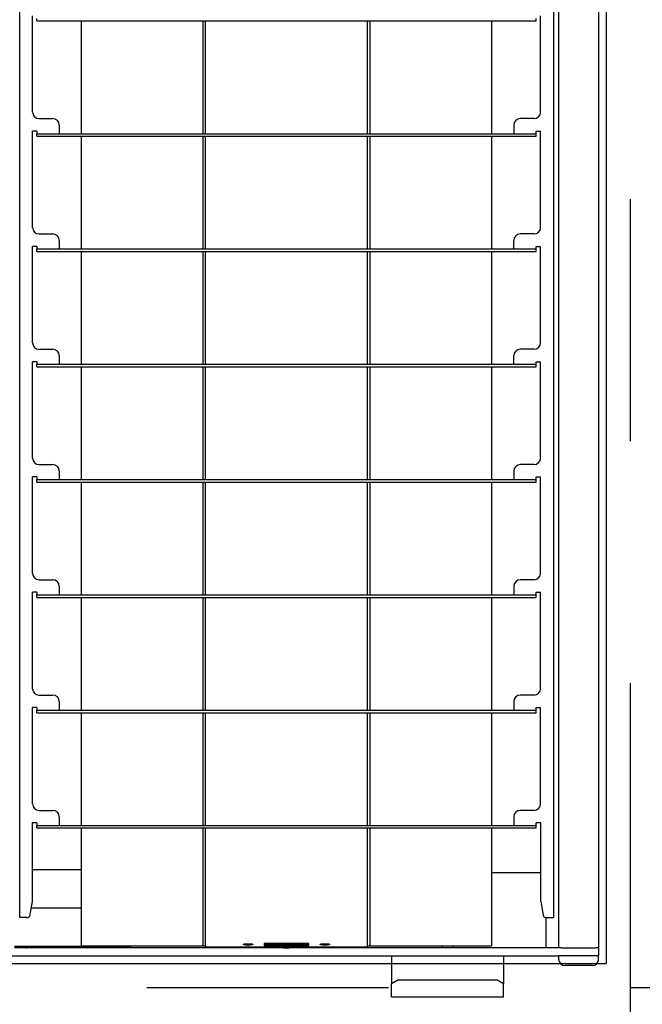
# Model space of a CAD drawing. Extents: x -57 to 354, y -38 to 248.
# Drawn here: x 12 to 16, y 22 to 27 of the extents above; entities that cross this region are included whole.
import ezdxf

# ---------------------------------------------------------------- set-up
doc = ezdxf.new("R2010")
doc.units = 0
doc.header["$MEASUREMENT"] = 0
doc.linetypes.add('CENTER1', pattern=[10, 6.25, -1.25, 1.25, -1.25])
for name, color, linetype in [('_9-0_中心線', 7, 'CONTINUOUS'), ('_9-2_野縁受け', 7, 'CONTINUOUS'), ('_9-3_野縁', 7, 'CONTINUOUS'), ('_9-A_クリップ', 7, 'CONTINUOUS')]:
    doc.layers.add(name, color=color, linetype=linetype)

msp = doc.modelspace()

# ---------------------------------------------------------------- linework, layer by layer
at = {"layer": '_9-0_中心線', "color": 4, "linetype": 'CENTER1'}
for p, q in [((15.5471, 113.9056), (15.5471, 12.3316)), ((-14.4529, 22.3316), (120.1117, 22.3316))]:
    msp.add_line(p, q, dxfattribs=at)
at = {"layer": '_9-2_野縁受け', "color": 3, "linetype": 'Continuous'}
msp.add_line((15.4221, 32.2066), (15.4221, 22.4566), dxfattribs=at)
at = {"layer": '_9-3_野縁', "color": 2, "linetype": 'Continuous'}
msp.add_line((-4.3279, 22.4566), (15.4221, 22.4566), dxfattribs=at)
at = {"layer": '_9-A_クリップ', "color": 7, "linetype": 'Continuous'}
for p, q in [((15.1769, 32.1269), (15.1769, 22.5363)), ((15.3838, 32.1269), (15.3838, 22.5363)), ((12.3902, 22.6927), (12.3902, 32.1112)), ((15.1496, 32.1112), (15.1496, 22.6927)), ((12.4565, 26.8557), (12.4565, 27.354)), ((12.4788, 27.3275), (12.4788, 27.3407)), ((15.061, 27.3275), (15.061, 27.3407)), ((15.0833, 26.8557), (15.0833, 27.354)), ((12.4788, 27.3275), (15.061, 27.3275)), ((12.7105, 26.7448), (12.7105, 27.3275)), ((13.3379, 27.3275), (13.3379, 26.7448)), ((13.3511, 26.7448), (13.3511, 27.3275)), ((14.1887, 26.7448), (14.1887, 27.3275)), ((14.2019, 26.7448), (14.2019, 27.3275)), ((14.8293, 27.3275), (14.8293, 26.7448)), ((12.4896, 26.8226), (12.5616, 26.8226)), ((15.0502, 26.8226), (14.9782, 26.8226)), ((12.5947, 26.7895), (12.5947, 26.7448)), ((14.9451, 26.7895), (14.9451, 26.7448)), ((12.4788, 26.7581), (12.4565, 26.7581)), ((12.4565, 26.2598), (12.4565, 26.7581)), ((12.4788, 26.7581), (12.4788, 26.7448)), ((12.4788, 26.7448), (12.5947, 26.7448)), ((12.4788, 26.7316), (12.4788, 26.7448)), ((12.4788, 26.7316), (15.061, 26.7316)), ((12.5947, 26.7448), (14.9451, 26.7448)), ((12.7105, 26.1489), (12.7105, 26.7316)), ((13.3379, 26.7316), (13.3379, 26.1489)), ((13.3511, 26.1489), (13.3511, 26.7316)), ((14.1887, 26.1489), (14.1887, 26.7316)), ((14.2019, 26.1489), (14.2019, 26.7316)), ((14.8293, 26.7316), (14.8293, 26.1489)), ((14.9451, 26.7448), (15.061, 26.7448)), ((15.061, 26.7448), (15.061, 26.7581)), ((15.061, 26.7581), (15.0833, 26.7581)), ((15.061, 26.7316), (15.061, 26.7448)), ((15.0833, 26.2598), (15.0833, 26.7581)), ((12.4896, 26.2267), (12.5616, 26.2267)), ((15.0502, 26.2267), (14.9782, 26.2267)), ((12.4788, 26.1622), (12.4565, 26.1622)), ((12.4565, 25.6639), (12.4565, 26.1622)), ((12.4788, 26.1622), (12.4788, 26.1489)), ((12.5947, 26.1936), (12.5947, 26.1489)), ((14.9451, 26.1489), (14.9451, 26.1936)), ((15.061, 26.1489), (15.061, 26.1622)), ((15.061, 26.1622), (15.0833, 26.1622)), ((15.0833, 25.6639), (15.0833, 26.1622)), ((12.4788, 26.1357), (12.4788, 26.1489)), ((12.4788, 26.1489), (12.5947, 26.1489)), ((12.4788, 26.1357), (15.061, 26.1357)), ((12.5947, 26.1489), (14.9451, 26.1489)), ((12.7105, 25.553), (12.7105, 26.1357)), ((13.3379, 26.1357), (13.3379, 25.553)), ((13.3511, 25.553), (13.3511, 26.1357)), ((14.1887, 25.553), (14.1887, 26.1357)), ((14.2019, 25.553), (14.2019, 26.1357)), ((14.8293, 26.1357), (14.8293, 25.553)), ((14.9451, 26.1489), (15.061, 26.1489)), ((15.061, 26.1357), (15.061, 26.1489)), ((12.4896, 25.6308), (12.5616, 25.6308)), ((15.0502, 25.6308), (14.9782, 25.6308)), ((12.4788, 25.5663), (12.4565, 25.5663)), ((12.4565, 25.068), (12.4565, 25.5663)), ((12.4788, 25.5663), (12.4788, 25.553)), ((12.4788, 25.5398), (12.4788, 25.553)), ((12.4788, 25.553), (12.5947, 25.553)), ((12.5947, 25.5977), (12.5947, 25.553)), ((12.5947, 25.553), (14.9451, 25.553)), ((14.9451, 25.553), (14.9451, 25.5977)), ((14.9451, 25.553), (15.061, 25.553)), ((15.061, 25.5663), (15.0833, 25.5663)), ((15.061, 25.553), (15.061, 25.5663)), ((15.061, 25.5398), (15.061, 25.553)), ((15.0833, 25.068), (15.0833, 25.5663)), ((12.4788, 25.5398), (15.061, 25.5398)), ((12.7105, 24.9571), (12.7105, 25.5398)), ((13.3379, 25.5398), (13.3379, 24.9571)), ((13.3511, 24.9571), (13.3511, 25.5398)), ((14.1887, 24.9571), (14.1887, 25.5398)), ((14.2019, 24.9571), (14.2019, 25.5398)), ((14.8293, 25.5398), (14.8293, 24.9571)), ((12.4896, 25.0349), (12.5616, 25.0349)), ((12.5947, 25.0018), (12.5947, 24.9571)), ((14.9451, 25.0018), (14.9451, 24.9571)), ((15.0502, 25.0349), (14.9782, 25.0349)), ((12.4788, 24.9704), (12.4565, 24.9704)), ((12.4565, 24.4722), (12.4565, 24.9704)), ((12.4788, 24.9704), (12.4788, 24.9571)), ((12.4788, 24.9439), (12.4788, 24.9571)), ((12.4788, 24.9571), (12.5947, 24.9571)), ((12.4788, 24.9439), (15.061, 24.9439)), ((12.5947, 24.9571), (14.9451, 24.9571)), ((12.7105, 24.3613), (12.7105, 24.9439)), ((13.3379, 24.9439), (13.3379, 24.3613)), ((13.3511, 24.3613), (13.3511, 24.9439)), ((14.1887, 24.3613), (14.1887, 24.9439)), ((14.2019, 24.3613), (14.2019, 24.9439)), ((14.8293, 24.9439), (14.8293, 24.3613)), ((14.9451, 24.9571), (15.061, 24.9571)), ((15.061, 24.9704), (15.0833, 24.9704)), ((15.061, 24.9571), (15.061, 24.9704)), ((15.061, 24.9439), (15.061, 24.9571)), ((15.0833, 24.4722), (15.0833, 24.9704)), ((12.4896, 24.439), (12.5616, 24.439)), ((15.0502, 24.439), (14.9782, 24.439)), ((12.5947, 24.4059), (12.5947, 24.3613)), ((14.9451, 24.4059), (14.9451, 24.3613)), ((12.4788, 24.3745), (12.4565, 24.3745)), ((12.4565, 23.8763), (12.4565, 24.3745)), ((12.4788, 24.3745), (12.4788, 24.3613)), ((12.4788, 24.348), (12.4788, 24.3613)), ((12.4788, 24.3613), (12.5947, 24.3613)), ((12.4788, 24.348), (15.061, 24.348)), ((12.5947, 24.3613), (14.9451, 24.3613)), ((12.7105, 23.7654), (12.7105, 24.348)), ((13.3379, 24.348), (13.3379, 23.7654)), ((13.3511, 23.7654), (13.3511, 24.348)), ((14.1887, 23.7654), (14.1887, 24.348)), ((14.2019, 23.7654), (14.2019, 24.348)), ((14.8293, 24.348), (14.8293, 23.7654)), ((14.9451, 24.3613), (15.061, 24.3613)), ((15.061, 24.3745), (15.0833, 24.3745)), ((15.061, 24.3613), (15.061, 24.3745)), ((15.061, 24.348), (15.061, 24.3613)), ((15.0833, 23.8763), (15.0833, 24.3745)), ((12.4896, 23.8432), (12.5616, 23.8432)), ((15.0502, 23.8432), (14.9782, 23.8432)), ((12.4788, 23.7786), (12.4565, 23.7786)), ((12.4565, 23.2804), (12.4565, 23.7786)), ((12.4788, 23.7786), (12.4788, 23.7654)), ((12.5947, 23.81), (12.5947, 23.7654)), ((14.9451, 23.81), (14.9451, 23.7654)), ((15.061, 23.7786), (15.0833, 23.7786)), ((15.061, 23.7654), (15.061, 23.7786)), ((15.0833, 23.2804), (15.0833, 23.7786)), ((12.4788, 23.7521), (12.4788, 23.7654)), ((12.4788, 23.7654), (12.5947, 23.7654)), ((12.4788, 23.7521), (15.061, 23.7521)), ((12.5947, 23.7654), (14.9451, 23.7654)), ((12.7105, 23.1695), (12.7105, 23.7521)), ((13.3379, 23.7521), (13.3379, 23.1695)), ((13.3511, 23.1695), (13.3511, 23.7521)), ((14.1887, 23.1695), (14.1887, 23.7521)), ((14.2019, 23.1695), (14.2019, 23.7521)), ((14.8293, 23.7521), (14.8293, 23.1695)), ((14.9451, 23.7654), (15.061, 23.7654)), ((15.061, 23.7521), (15.061, 23.7654)), ((12.4896, 23.2473), (12.5616, 23.2473)), ((12.5947, 23.2142), (12.5947, 23.1695)), ((14.9451, 23.2142), (14.9451, 23.1695)), ((15.0502, 23.2473), (14.9782, 23.2473)), ((12.4548, 23.1827), (12.4548, 22.7755)), ((12.4788, 23.1827), (12.4548, 23.1827)), ((12.4788, 23.1827), (12.4788, 23.1695)), ((12.4788, 23.1562), (12.4788, 23.1695)), ((12.4788, 23.1695), (12.5947, 23.1695)), ((12.4788, 23.1562), (15.061, 23.1562)), ((12.5947, 23.1695), (14.9451, 23.1695)), ((12.7105, 22.5479), (12.7105, 23.1562)), ((13.3379, 23.1562), (13.3379, 22.5479)), ((13.3511, 22.5479), (13.3511, 23.1562)), ((14.1887, 22.5479), (14.1887, 23.1562)), ((14.2019, 22.5479), (14.2019, 23.1562)), ((14.8293, 23.1562), (14.8293, 22.5479)), ((14.9451, 23.1695), (15.061, 23.1695)), ((15.085, 23.1827), (15.061, 23.1827)), ((15.061, 23.1695), (15.061, 23.1827)), ((15.061, 23.1562), (15.061, 23.1695)), ((15.085, 22.7755), (15.085, 23.1827)), ((12.4548, 22.9419), (12.7105, 22.9419)), ((14.8293, 22.9253), (15.0776, 22.9253)), ((12.4548, 22.7755), (12.4414, 22.6997)), ((15.085, 22.7755), (15.0972, 22.7064)), ((12.4491, 22.7432), (12.7105, 22.7432)), ((12.428, 22.6927), (12.3902, 22.6927)), ((15.1107, 22.693), (15.1107, 22.5363)), ((15.1135, 22.6927), (15.1496, 22.6927)), ((12.7105, 22.5479), (13.3379, 22.5479)), ((13.3379, 22.5479), (13.3511, 22.5479)), ((13.3511, 22.5478), (13.3511, 22.5479)), ((13.3512, 22.5476), (13.3511, 22.5477)), ((13.3511, 22.5477), (13.3511, 22.5477)), ((13.3512, 22.5474), (13.3512, 22.5476)), ((13.3512, 22.5476), (13.3512, 22.5476)), ((13.3512, 22.5473), (13.3512, 22.5474)), ((13.3512, 22.5474), (13.3512, 22.5474)), ((13.3513, 22.5473), (13.3512, 22.5473)), ((13.3513, 22.5471), (13.3513, 22.5473)), ((13.3513, 22.5469), (13.3513, 22.5471)), ((13.3513, 22.5471), (13.3513, 22.5471)), ((13.3514, 22.5468), (13.3513, 22.5469)), ((13.3513, 22.5469), (13.3513, 22.5469)), ((13.3514, 22.5466), (13.3514, 22.5468)), ((13.3514, 22.5468), (13.3514, 22.5468)), ((13.3514, 22.5464), (13.3514, 22.5466)), ((13.3514, 22.5466), (13.3514, 22.5466)), ((13.3515, 22.5464), (13.3514, 22.5464)), ((13.3515, 22.5463), (13.3515, 22.5464)), ((13.3515, 22.5461), (13.3515, 22.5463)), ((13.3515, 22.5463), (13.3515, 22.5463)), ((13.3516, 22.5459), (13.3515, 22.5461)), ((13.3515, 22.5461), (13.3515, 22.5461)), ((13.3516, 22.5458), (13.3516, 22.5459)), ((13.3516, 22.5459), (13.3516, 22.5459)), ((13.3517, 22.5456), (13.3516, 22.5458)), ((13.3516, 22.5458), (13.3516, 22.5458)), ((13.3517, 22.5454), (13.3517, 22.5456)), ((13.3517, 22.5456), (13.3517, 22.5456)), ((13.3517, 22.5453), (13.3517, 22.5454)), ((13.3517, 22.5454), (13.3517, 22.5454)), ((13.5466, 22.5544), (13.5464, 22.5545)), ((13.5464, 22.5545), (13.5466, 22.5545)), ((13.5466, 22.5547), (13.5468, 22.5549)), ((13.5466, 22.5545), (13.5466, 22.5547)), ((13.5466, 22.5542), (13.5466, 22.5544)), ((13.5468, 22.5542), (13.5466, 22.5542)), ((13.5468, 22.5549), (13.5469, 22.5549)), ((13.5469, 22.554), (13.5468, 22.5542)), ((13.5469, 22.5549), (13.547, 22.555)), ((13.547, 22.554), (13.5469, 22.554)), ((13.547, 22.555), (13.5471, 22.555)), ((13.5471, 22.5539), (13.547, 22.554)), ((13.5471, 22.555), (13.5472, 22.5552)), ((13.5472, 22.5537), (13.5471, 22.5539)), ((13.5472, 22.5552), (13.5473, 22.5552)), ((13.5473, 22.5537), (13.5472, 22.5537)), ((13.5473, 22.5552), (13.5475, 22.5555)), ((13.5474, 22.5535), (13.5473, 22.5537)), ((13.5475, 22.5535), (13.5474, 22.5535)), ((13.5475, 22.5555), (13.5476, 22.5555)), ((13.5476, 22.5534), (13.5475, 22.5535)), ((13.5476, 22.5555), (13.5478, 22.5557)), ((13.5478, 22.5534), (13.5476, 22.5534)), ((13.5478, 22.5557), (13.5479, 22.5557)), ((13.5479, 22.5532), (13.5478, 22.5534)), ((13.5479, 22.5557), (13.548, 22.5559)), ((13.548, 22.5532), (13.5479, 22.5532)), ((13.548, 22.5559), (13.5482, 22.5559)), ((13.5481, 22.553), (13.548, 22.5532)), ((13.5484, 22.553), (13.5481, 22.553)), ((13.5482, 22.5559), (13.5484, 22.556)), ((13.5484, 22.556), (13.5485, 22.556)), ((13.5485, 22.5529), (13.5484, 22.553)), ((13.5485, 22.556), (13.5486, 22.5562)), ((13.5486, 22.5529), (13.5485, 22.5529)), ((13.5486, 22.5562), (13.549, 22.5562)), ((13.5488, 22.5527), (13.5486, 22.5529)), ((13.5492, 22.5527), (13.5488, 22.5527)), ((13.549, 22.5562), (13.5492, 22.5564)), ((13.5492, 22.5564), (13.5496, 22.5564)), ((13.5493, 22.5525), (13.5492, 22.5527)), ((13.5497, 22.5525), (13.5493, 22.5525)), ((13.5496, 22.5564), (13.5497, 22.5565)), ((13.5497, 22.5565), (13.5503, 22.5565)), ((13.5499, 22.5524), (13.5497, 22.5525)), ((13.5506, 22.5524), (13.5499, 22.5524)), ((13.5503, 22.5565), (13.5504, 22.5567)), ((13.5504, 22.5567), (13.5513, 22.5567)), ((13.5507, 22.5522), (13.5506, 22.5524)), ((13.5519, 22.5522), (13.5507, 22.5522)), ((13.5513, 22.5567), (13.5515, 22.5569)), ((13.5515, 22.5569), (13.5528, 22.5569)), ((13.5521, 22.5521), (13.5519, 22.5522)), ((13.5533, 22.5521), (13.5521, 22.5521)), ((13.5528, 22.5569), (13.553, 22.557)), ((13.553, 22.557), (13.554, 22.557)), ((13.5534, 22.5519), (13.5533, 22.5521)), ((13.5544, 22.5519), (13.5534, 22.5519)), ((13.554, 22.557), (13.5541, 22.5572)), ((13.5541, 22.5572), (13.5553, 22.5572)), ((13.5546, 22.5517), (13.5544, 22.5519)), ((13.5557, 22.5517), (13.5546, 22.5517)), ((13.5553, 22.5572), (13.5554, 22.5573)), ((13.5554, 22.5573), (13.5566, 22.5573)), ((13.5559, 22.5516), (13.5557, 22.5517)), ((13.557, 22.5516), (13.5559, 22.5516)), ((13.5566, 22.5573), (13.5567, 22.5575)), ((13.5567, 22.5575), (13.5579, 22.5575)), ((13.5571, 22.5514), (13.557, 22.5516)), ((13.5584, 22.5514), (13.5571, 22.5514)), ((13.5579, 22.5575), (13.558, 22.5577)), ((13.558, 22.5577), (13.5594, 22.5577)), ((13.5586, 22.5512), (13.5584, 22.5514)), ((13.5601, 22.5512), (13.5586, 22.5512)), ((13.5594, 22.5577), (13.5596, 22.5578)), ((13.5596, 22.5578), (13.5616, 22.5578)), ((13.5603, 22.5511), (13.5601, 22.5512)), ((13.5625, 22.5511), (13.5603, 22.5511)), ((13.5616, 22.5578), (13.5617, 22.558)), ((13.5617, 22.558), (13.5648, 22.558)), ((13.5626, 22.5509), (13.5625, 22.5511)), ((13.5667, 22.5509), (13.5626, 22.5509)), ((13.5648, 22.558), (13.5649, 22.5582)), ((13.5649, 22.5582), (13.5776, 22.5582)), ((13.5668, 22.5507), (13.5667, 22.5509)), ((13.5757, 22.5507), (13.5668, 22.5507)), ((13.5759, 22.5509), (13.5757, 22.5507)), ((13.5799, 22.5509), (13.5759, 22.5509)), ((13.5776, 22.5582), (13.5778, 22.558)), ((13.5778, 22.558), (13.5808, 22.558)), ((13.5801, 22.5511), (13.5799, 22.5509)), ((13.5823, 22.5511), (13.5801, 22.5511)), ((13.5808, 22.558), (13.5809, 22.5578)), ((13.5809, 22.5578), (13.583, 22.5578)), ((13.5824, 22.5512), (13.5823, 22.5511)), ((13.584, 22.5512), (13.5824, 22.5512)), ((13.583, 22.5578), (13.5831, 22.5577)), ((13.5831, 22.5577), (13.5845, 22.5577)), ((13.5841, 22.5514), (13.584, 22.5512)), ((13.5854, 22.5514), (13.5841, 22.5514)), ((13.5845, 22.5577), (13.5847, 22.5575)), ((13.5847, 22.5575), (13.5858, 22.5575)), ((13.5855, 22.5516), (13.5854, 22.5514)), ((13.5867, 22.5516), (13.5855, 22.5516)), ((13.5858, 22.5575), (13.586, 22.5573)), ((13.586, 22.5573), (13.5871, 22.5573)), ((13.5868, 22.5517), (13.5867, 22.5516)), ((13.588, 22.5517), (13.5868, 22.5517)), ((13.5871, 22.5573), (13.5873, 22.5572)), ((13.5873, 22.5572), (13.5884, 22.5572)), ((13.5881, 22.5519), (13.588, 22.5517)), ((13.5891, 22.5519), (13.5881, 22.5519)), ((13.5884, 22.5572), (13.5885, 22.557)), ((13.5885, 22.557), (13.5896, 22.557)), ((13.5893, 22.5521), (13.5891, 22.5519)), ((13.5905, 22.5521), (13.5893, 22.5521)), ((13.5896, 22.557), (13.5897, 22.5569)), ((13.5897, 22.5569), (13.5911, 22.5569)), ((13.5906, 22.5522), (13.5905, 22.5521)), ((13.5918, 22.5522), (13.5906, 22.5522)), ((13.5911, 22.5569), (13.5912, 22.5567)), ((13.5912, 22.5567), (13.5921, 22.5567)), ((13.5919, 22.5524), (13.5918, 22.5522)), ((13.5927, 22.5524), (13.5919, 22.5524)), ((13.5921, 22.5567), (13.5922, 22.5565)), ((13.5922, 22.5565), (13.5928, 22.5565)), ((13.5928, 22.5525), (13.5927, 22.5524)), ((13.5928, 22.5565), (13.5929, 22.5564)), ((13.5932, 22.5525), (13.5928, 22.5525)), ((13.5929, 22.5564), (13.5934, 22.5564)), ((13.5934, 22.5527), (13.5932, 22.5525)), ((13.5934, 22.5564), (13.5935, 22.5562)), ((13.5938, 22.5527), (13.5934, 22.5527)), ((13.5935, 22.5562), (13.5939, 22.5562)), ((13.5939, 22.5529), (13.5938, 22.5527)), ((13.5939, 22.5562), (13.594, 22.556)), ((13.594, 22.5529), (13.5939, 22.5529)), ((13.594, 22.556), (13.5942, 22.556)), ((13.5942, 22.553), (13.594, 22.5529)), ((13.5942, 22.556), (13.5943, 22.5559)), ((13.5944, 22.553), (13.5942, 22.553)), ((13.5943, 22.5559), (13.5945, 22.5559)), ((13.5945, 22.5532), (13.5944, 22.553)), ((13.5945, 22.5559), (13.5947, 22.5557)), ((13.5947, 22.5532), (13.5945, 22.5532)), ((13.5947, 22.5557), (13.5948, 22.5557)), ((13.5948, 22.5534), (13.5947, 22.5532)), ((13.5948, 22.5557), (13.5949, 22.5555)), ((13.5949, 22.5534), (13.5948, 22.5534)), ((13.5949, 22.5555), (13.595, 22.5555)), ((13.595, 22.5535), (13.5949, 22.5534)), ((13.595, 22.5555), (13.5951, 22.5554)), ((13.5951, 22.5535), (13.595, 22.5535)), ((13.5951, 22.5554), (13.5952, 22.5552)), ((13.5952, 22.5537), (13.5951, 22.5535)), ((13.5952, 22.5552), (13.5953, 22.5552)), ((13.5953, 22.5537), (13.5952, 22.5537)), ((13.5953, 22.5552), (13.5954, 22.555)), ((13.5954, 22.5539), (13.5953, 22.5537)), ((13.5954, 22.555), (13.5956, 22.555)), ((13.5956, 22.554), (13.5954, 22.5539)), ((13.5956, 22.555), (13.5957, 22.5549)), ((13.5957, 22.554), (13.5956, 22.554)), ((13.5957, 22.5549), (13.5958, 22.5549)), ((13.5958, 22.5542), (13.5957, 22.554)), ((13.5958, 22.5549), (13.5959, 22.5547)), ((13.5959, 22.5542), (13.5958, 22.5542)), ((13.5959, 22.5547), (13.596, 22.5545)), ((13.596, 22.5544), (13.5959, 22.5542)), ((13.5961, 22.5545), (13.596, 22.5544)), ((13.596, 22.5545), (13.5961, 22.5545)), ((13.8858, 22.5594), (13.654, 22.5594)), ((13.654, 22.5594), (13.654, 22.553)), ((13.6617, 22.553), (13.654, 22.553)), ((13.654, 22.553), (13.654, 22.5495)), ((13.654, 22.5495), (13.8858, 22.5495)), ((13.6617, 22.5575), (13.6617, 22.5594)), ((13.6617, 22.5575), (13.664, 22.5579)), ((13.6818, 22.5543), (13.6617, 22.5575)), ((13.6617, 22.5545), (13.6714, 22.556)), ((13.6617, 22.5511), (13.6617, 22.5545)), ((13.6617, 22.5511), (13.6818, 22.5543)), ((13.664, 22.5508), (13.6617, 22.5511)), ((13.664, 22.5579), (13.664, 22.5594)), ((13.664, 22.5579), (13.6865, 22.5543)), ((13.6865, 22.5543), (13.664, 22.5508)), ((13.6753, 22.5594), (13.6865, 22.5576)), ((13.6937, 22.553), (13.6778, 22.553)), ((13.6865, 22.5543), (13.6865, 22.5576)), ((13.6937, 22.5576), (13.6937, 22.5594)), ((13.6937, 22.551), (13.6937, 22.5576)), ((13.6937, 22.5576), (13.699, 22.5576)), ((13.699, 22.551), (13.6937, 22.551)), ((13.699, 22.5576), (13.7106, 22.5576)), ((13.7106, 22.5568), (13.699, 22.5568)), ((13.699, 22.5568), (13.699, 22.5543)), ((13.699, 22.5543), (13.7106, 22.5543)), ((13.7117, 22.5535), (13.699, 22.5535)), ((13.699, 22.5535), (13.699, 22.551)), ((13.731, 22.553), (13.699, 22.553)), ((13.7106, 22.5576), (13.7117, 22.5576)), ((13.7134, 22.5567), (13.7106, 22.5568)), ((13.7106, 22.5543), (13.7106, 22.5568)), ((13.7106, 22.5543), (13.7134, 22.5544)), ((13.7117, 22.5576), (13.7117, 22.5594)), ((13.7117, 22.5576), (13.7161, 22.5575)), ((13.7166, 22.5536), (13.7117, 22.5535)), ((13.7159, 22.5565), (13.7134, 22.5567)), ((13.7134, 22.5544), (13.7134, 22.5567)), ((13.7134, 22.5544), (13.7157, 22.5546)), ((13.7157, 22.5546), (13.7157, 22.5566)), ((13.7157, 22.5546), (13.7171, 22.555)), ((13.7173, 22.5561), (13.7159, 22.5565)), ((13.7161, 22.5575), (13.7161, 22.5594)), ((13.7161, 22.5575), (13.7198, 22.5571)), ((13.7201, 22.5541), (13.7166, 22.5536)), ((13.7171, 22.555), (13.7171, 22.5562)), ((13.7171, 22.555), (13.7178, 22.5556)), ((13.7178, 22.5556), (13.7173, 22.5561)), ((13.7198, 22.5571), (13.7198, 22.5594)), ((13.7198, 22.5571), (13.7222, 22.5564)), ((13.7222, 22.5547), (13.7201, 22.5541)), ((13.7222, 22.5564), (13.7222, 22.5594)), ((13.7222, 22.5564), (13.7231, 22.5556)), ((13.7231, 22.5556), (13.7222, 22.5547)), ((13.7225, 22.5594), (13.7231, 22.5589)), ((13.7231, 22.5556), (13.7231, 22.5589)), ((13.731, 22.5576), (13.731, 22.5594)), ((13.731, 22.551), (13.731, 22.5576)), ((13.731, 22.5576), (13.7379, 22.5576)), ((13.7363, 22.551), (13.731, 22.551)), ((13.7465, 22.551), (13.7363, 22.5561)), ((13.7363, 22.5561), (13.7363, 22.551)), ((13.7425, 22.553), (13.7363, 22.553)), ((13.7379, 22.5576), (13.7379, 22.5594)), ((13.7379, 22.5576), (13.7483, 22.5525)), ((13.741, 22.5594), (13.7483, 22.5558)), ((13.7502, 22.551), (13.7465, 22.551)), ((13.7483, 22.5558), (13.7557, 22.5594)), ((13.7483, 22.5525), (13.7588, 22.5576)), ((13.7483, 22.5525), (13.7483, 22.5558)), ((13.7604, 22.5561), (13.7502, 22.551)), ((13.7604, 22.553), (13.7542, 22.553)), ((13.7588, 22.5576), (13.7588, 22.5594)), ((13.7588, 22.5576), (13.7657, 22.5576)), ((13.7604, 22.551), (13.7604, 22.5561)), ((13.7657, 22.551), (13.7604, 22.551)), ((13.7657, 22.5576), (13.7657, 22.5594)), ((13.7657, 22.5576), (13.7657, 22.551)), ((13.7752, 22.553), (13.7657, 22.553)), ((13.7752, 22.5576), (13.7752, 22.5594)), ((13.7752, 22.5576), (13.7822, 22.5576)), ((13.7752, 22.551), (13.7752, 22.5576)), ((13.7806, 22.551), (13.7752, 22.551)), ((13.7908, 22.551), (13.7806, 22.5561)), ((13.7806, 22.5561), (13.7806, 22.551)), ((13.7868, 22.553), (13.7806, 22.553)), ((13.7822, 22.5576), (13.7822, 22.5594)), ((13.7822, 22.5576), (13.7926, 22.5525)), ((13.7853, 22.5594), (13.7926, 22.5558)), ((13.7945, 22.551), (13.7908, 22.551)), ((13.7926, 22.5558), (13.7999, 22.5594)), ((13.7926, 22.5525), (13.803, 22.5576)), ((13.7926, 22.5525), (13.7926, 22.5558)), ((13.8047, 22.5561), (13.7945, 22.551)), ((13.8047, 22.553), (13.7985, 22.553)), ((13.803, 22.5576), (13.803, 22.5594)), ((13.803, 22.5576), (13.81, 22.5576)), ((13.8047, 22.551), (13.8047, 22.5561)), ((13.81, 22.551), (13.8047, 22.551)), ((13.81, 22.5576), (13.81, 22.5594)), ((13.81, 22.5576), (13.81, 22.551)), ((13.816, 22.553), (13.81, 22.553)), ((13.816, 22.5543), (13.8278, 22.5594)), ((13.816, 22.551), (13.8315, 22.5577)), ((13.816, 22.551), (13.816, 22.5543)), ((13.8216, 22.551), (13.816, 22.551)), ((13.8262, 22.553), (13.8216, 22.551)), ((13.8413, 22.553), (13.8262, 22.553)), ((13.8339, 22.5564), (13.8278, 22.5538)), ((13.8278, 22.5538), (13.8397, 22.5538)), ((13.8315, 22.5577), (13.8315, 22.5594)), ((13.8315, 22.5577), (13.8359, 22.5577)), ((13.8397, 22.5538), (13.8339, 22.5564)), ((13.8359, 22.5577), (13.8359, 22.5594)), ((13.8359, 22.5577), (13.8515, 22.551)), ((13.8396, 22.5594), (13.8515, 22.5543)), ((13.8459, 22.551), (13.8413, 22.553)), ((13.8515, 22.551), (13.8459, 22.551)), ((13.8515, 22.551), (13.8515, 22.5543)), ((13.8641, 22.553), (13.8515, 22.553)), ((13.8554, 22.5576), (13.8666, 22.5594)), ((13.8554, 22.5543), (13.8779, 22.5579)), ((13.8554, 22.5543), (13.8554, 22.5576)), ((13.8779, 22.5508), (13.8554, 22.5543)), ((13.8802, 22.5575), (13.86, 22.5543)), ((13.86, 22.5543), (13.8802, 22.5511)), ((13.8705, 22.556), (13.8802, 22.5545)), ((13.8779, 22.5579), (13.8779, 22.5594)), ((13.8779, 22.5579), (13.8802, 22.5575)), ((13.8802, 22.5511), (13.8779, 22.5508)), ((13.8802, 22.5575), (13.8802, 22.5594)), ((13.8802, 22.5511), (13.8802, 22.5545)), ((13.8858, 22.553), (13.8802, 22.553)), ((13.8858, 22.553), (13.8858, 22.5594)), ((13.8858, 22.5495), (13.8858, 22.553)), ((13.9438, 22.5544), (13.9437, 22.5545)), ((13.9437, 22.5545), (13.9438, 22.5545)), ((13.9438, 22.5545), (13.9439, 22.5547)), ((13.9439, 22.5542), (13.9438, 22.5544)), ((13.9439, 22.5547), (13.944, 22.5549)), ((13.944, 22.5542), (13.9439, 22.5542)), ((13.944, 22.5549), (13.9441, 22.5549)), ((13.9441, 22.554), (13.944, 22.5542)), ((13.9441, 22.5549), (13.9442, 22.555)), ((13.9442, 22.554), (13.9441, 22.554)), ((13.9442, 22.555), (13.9443, 22.555)), ((13.9443, 22.5539), (13.9442, 22.554)), ((13.9443, 22.555), (13.9445, 22.5552)), ((13.9445, 22.5537), (13.9443, 22.5539)), ((13.9445, 22.5552), (13.9446, 22.5552)), ((13.9446, 22.5537), (13.9445, 22.5537)), ((13.9446, 22.5552), (13.9448, 22.5555)), ((13.9447, 22.5535), (13.9446, 22.5537)), ((13.9448, 22.5535), (13.9447, 22.5535)), ((13.9448, 22.5555), (13.9449, 22.5555)), ((13.9449, 22.5534), (13.9448, 22.5535)), ((13.9449, 22.5555), (13.945, 22.5557)), ((13.945, 22.5534), (13.9449, 22.5534)), ((13.945, 22.5557), (13.9451, 22.5557)), ((13.9451, 22.5532), (13.945, 22.5534)), ((13.9451, 22.5557), (13.9453, 22.5559)), ((13.9453, 22.5532), (13.9451, 22.5532)), ((13.9453, 22.5559), (13.9455, 22.5559)), ((13.9454, 22.553), (13.9453, 22.5532)), ((13.9456, 22.553), (13.9454, 22.553)), ((13.9455, 22.5559), (13.9456, 22.556)), ((13.9456, 22.556), (13.9458, 22.556)), ((13.9458, 22.5529), (13.9456, 22.553)), ((13.9458, 22.556), (13.9459, 22.5562)), ((13.9459, 22.5529), (13.9458, 22.5529)), ((13.9459, 22.5562), (13.9463, 22.5562)), ((13.946, 22.5527), (13.9459, 22.5529)), ((13.9464, 22.5527), (13.946, 22.5527)), ((13.9463, 22.5562), (13.9464, 22.5564)), ((13.9464, 22.5564), (13.9468, 22.5564)), ((13.9466, 22.5525), (13.9464, 22.5527)), ((13.947, 22.5525), (13.9466, 22.5525)), ((13.9468, 22.5564), (13.947, 22.5565)), ((13.947, 22.5565), (13.9476, 22.5565)), ((13.9471, 22.5524), (13.947, 22.5525)), ((13.9479, 22.5524), (13.9471, 22.5524)), ((13.9476, 22.5565), (13.9477, 22.5567)), ((13.9477, 22.5567), (13.9486, 22.5567)), ((13.948, 22.5522), (13.9479, 22.5524)), ((13.9492, 22.5522), (13.948, 22.5522)), ((13.9486, 22.5567), (13.9487, 22.5569)), ((13.9487, 22.5569), (13.9501, 22.5569)), ((13.9493, 22.5521), (13.9492, 22.5522)), ((13.9505, 22.5521), (13.9493, 22.5521)), ((13.9501, 22.5569), (13.9502, 22.557)), ((13.9502, 22.557), (13.9512, 22.557)), ((13.9507, 22.5519), (13.9505, 22.5521)), ((13.9517, 22.5519), (13.9507, 22.5519)), ((13.9512, 22.557), (13.9514, 22.5572)), ((13.9514, 22.5572), (13.9526, 22.5572)), ((13.9518, 22.5517), (13.9517, 22.5519)), ((13.953, 22.5517), (13.9518, 22.5517)), ((13.9526, 22.5572), (13.9527, 22.5573)), ((13.9527, 22.5573), (13.9538, 22.5573)), ((13.9531, 22.5516), (13.953, 22.5517)), ((13.9543, 22.5516), (13.9531, 22.5516)), ((13.9538, 22.5573), (13.954, 22.5575)), ((13.954, 22.5575), (13.9551, 22.5575)), ((13.9544, 22.5514), (13.9543, 22.5516)), ((13.9557, 22.5514), (13.9544, 22.5514)), ((13.9551, 22.5575), (13.9553, 22.5577)), ((13.9553, 22.5577), (13.9567, 22.5577)), ((13.9558, 22.5512), (13.9557, 22.5514)), ((13.9574, 22.5512), (13.9558, 22.5512)), ((13.9567, 22.5577), (13.9568, 22.5578)), ((13.9568, 22.5578), (13.9588, 22.5578)), ((13.9576, 22.5511), (13.9574, 22.5512)), ((13.9597, 22.5511), (13.9576, 22.5511)), ((13.9588, 22.5578), (13.959, 22.558)), ((13.959, 22.558), (13.962, 22.558)), ((13.9599, 22.5509), (13.9597, 22.5511)), ((13.9639, 22.5509), (13.9599, 22.5509)), ((13.962, 22.558), (13.9622, 22.5582)), ((13.9622, 22.5582), (13.9749, 22.5582)), ((13.9641, 22.5507), (13.9639, 22.5509)), ((13.973, 22.5507), (13.9641, 22.5507)), ((13.9731, 22.5509), (13.973, 22.5507)), ((13.9772, 22.5509), (13.9731, 22.5509)), ((13.9749, 22.5582), (13.975, 22.558)), ((13.975, 22.558), (13.9781, 22.558)), ((13.9773, 22.5511), (13.9772, 22.5509)), ((13.9795, 22.5511), (13.9773, 22.5511)), ((13.9781, 22.558), (13.9782, 22.5578)), ((13.9782, 22.5578), (13.9802, 22.5578)), ((13.9796, 22.5512), (13.9795, 22.5511)), ((13.9812, 22.5512), (13.9796, 22.5512)), ((13.9802, 22.5578), (13.9804, 22.5577)), ((13.9804, 22.5577), (13.9818, 22.5577)), ((13.9814, 22.5514), (13.9812, 22.5512)), ((13.9827, 22.5514), (13.9814, 22.5514)), ((13.9818, 22.5577), (13.9819, 22.5575)), ((13.9819, 22.5575), (13.9831, 22.5575)), ((13.9828, 22.5516), (13.9827, 22.5514)), ((13.9839, 22.5516), (13.9828, 22.5516)), ((13.9831, 22.5575), (13.9832, 22.5573)), ((13.9832, 22.5573), (13.9844, 22.5573)), ((13.9841, 22.5517), (13.9839, 22.5516)), ((13.9852, 22.5517), (13.9841, 22.5517)), ((13.9844, 22.5573), (13.9845, 22.5572)), ((13.9845, 22.5572), (13.9857, 22.5572)), ((13.9854, 22.5519), (13.9852, 22.5517)), ((13.9864, 22.5519), (13.9854, 22.5519)), ((13.9857, 22.5572), (13.9858, 22.557)), ((13.9858, 22.557), (13.9868, 22.557)), ((13.9866, 22.5521), (13.9864, 22.5519)), ((13.9877, 22.5521), (13.9866, 22.5521)), ((13.9868, 22.557), (13.987, 22.5569)), ((13.987, 22.5569), (13.9883, 22.5569)), ((13.9879, 22.5522), (13.9877, 22.5521)), ((13.9891, 22.5522), (13.9879, 22.5522)), ((13.9883, 22.5569), (13.9885, 22.5567)), ((13.9885, 22.5567), (13.9893, 22.5567)), ((13.9892, 22.5524), (13.9891, 22.5522)), ((13.9899, 22.5524), (13.9892, 22.5524)), ((13.9893, 22.5567), (13.9895, 22.5565)), ((13.9895, 22.5565), (13.9901, 22.5565)), ((13.9901, 22.5525), (13.9899, 22.5524)), ((13.9901, 22.5565), (13.9902, 22.5564)), ((13.9905, 22.5525), (13.9901, 22.5525)), ((13.9902, 22.5564), (13.9906, 22.5564)), ((13.9906, 22.5527), (13.9905, 22.5525)), ((13.9906, 22.5564), (13.9908, 22.5562)), ((13.991, 22.5527), (13.9906, 22.5527)), ((13.9908, 22.5562), (13.9912, 22.5562)), ((13.9912, 22.5529), (13.991, 22.5527)), ((13.9912, 22.5562), (13.9913, 22.556)), ((13.9913, 22.5529), (13.9912, 22.5529)), ((13.9913, 22.556), (13.9914, 22.556)), ((13.9914, 22.553), (13.9913, 22.5529)), ((13.9914, 22.556), (13.9916, 22.5559)), ((13.9917, 22.553), (13.9914, 22.553)), ((13.9916, 22.5559), (13.9918, 22.5559)), ((13.9918, 22.5532), (13.9917, 22.553)), ((13.9918, 22.5559), (13.9919, 22.5557)), ((13.9919, 22.5532), (13.9918, 22.5532)), ((13.9919, 22.5557), (13.992, 22.5557)), ((13.992, 22.5534), (13.9919, 22.5532)), ((13.992, 22.5557), (13.9922, 22.5555)), ((13.9922, 22.5534), (13.992, 22.5534)), ((13.9922, 22.5555), (13.9923, 22.5555)), ((13.9923, 22.5535), (13.9922, 22.5534)), ((13.9923, 22.5555), (13.9924, 22.5554)), ((13.9924, 22.5535), (13.9923, 22.5535)), ((13.9924, 22.5554), (13.9925, 22.5552)), ((13.9925, 22.5537), (13.9924, 22.5535)), ((13.9925, 22.5552), (13.9926, 22.5552)), ((13.9926, 22.5537), (13.9925, 22.5537)), ((13.9926, 22.5552), (13.9927, 22.555)), ((13.9927, 22.5539), (13.9926, 22.5537)), ((13.9927, 22.555), (13.9928, 22.555)), ((13.9928, 22.554), (13.9927, 22.5539)), ((13.9928, 22.555), (13.9929, 22.5549)), ((13.9929, 22.554), (13.9928, 22.554)), ((13.9929, 22.5549), (13.993, 22.5549)), ((13.993, 22.5542), (13.9929, 22.554)), ((13.993, 22.5549), (13.9931, 22.5547)), ((13.9931, 22.5542), (13.993, 22.5542)), ((13.9931, 22.5547), (13.9933, 22.5545)), ((13.9933, 22.5544), (13.9931, 22.5542)), ((13.9934, 22.5545), (13.9933, 22.5544)), ((13.9933, 22.5545), (13.9934, 22.5545)), ((14.1881, 22.5454), (14.188, 22.5453)), ((14.1882, 22.5458), (14.1881, 22.5456)), ((14.1881, 22.5456), (14.1881, 22.5456)), ((14.1881, 22.5456), (14.1881, 22.5454)), ((14.1881, 22.5454), (14.1881, 22.5454)), ((14.1883, 22.5461), (14.1882, 22.5459)), ((14.1882, 22.5459), (14.1882, 22.5459)), ((14.1882, 22.5459), (14.1882, 22.5458)), ((14.1882, 22.5458), (14.1882, 22.5458)), ((14.1884, 22.5464), (14.1883, 22.5464)), ((14.1883, 22.5464), (14.1883, 22.5463)), ((14.1883, 22.5463), (14.1883, 22.5463)), ((14.1883, 22.5463), (14.1883, 22.5461)), ((14.1883, 22.5461), (14.1883, 22.5461)), ((14.1885, 22.5469), (14.1884, 22.5468)), ((14.1884, 22.5468), (14.1884, 22.5468)), ((14.1884, 22.5468), (14.1884, 22.5466)), ((14.1884, 22.5466), (14.1884, 22.5466)), ((14.1884, 22.5466), (14.1884, 22.5464)), ((14.1886, 22.5473), (14.1885, 22.5473)), ((14.1885, 22.5473), (14.1885, 22.5471)), ((14.1885, 22.5471), (14.1885, 22.5471)), ((14.1885, 22.5471), (14.1885, 22.5469)), ((14.1885, 22.5469), (14.1885, 22.5469)), ((14.1887, 22.5477), (14.1886, 22.5476)), ((14.1886, 22.5476), (14.1886, 22.5476)), ((14.1886, 22.5476), (14.1886, 22.5474)), ((14.1886, 22.5474), (14.1886, 22.5474)), ((14.1886, 22.5474), (14.1886, 22.5473)), ((14.1887, 22.5478), (14.1887, 22.5479)), ((14.1887, 22.5479), (14.2019, 22.5479)), ((14.1887, 22.5477), (14.1887, 22.5477)), ((14.2019, 22.5479), (14.8293, 22.5479)), ((14.5739, 22.5479), (14.5739, 22.5363)), ((14.631, 22.5479), (14.631, 22.5363)), ((5.9174, 22.4949), (15.1769, 22.4949)), ((12.3629, 22.5446), (12.9638, 22.5446)), ((12.4291, 22.5363), (12.3629, 22.5363)), ((12.9638, 22.5363), (12.4291, 22.5363)), ((12.9638, 22.5363), (12.4291, 22.5363)), ((12.9638, 22.5446), (12.9638, 22.5363)), ((14.5739, 22.5363), (12.9638, 22.5363)), ((14.5739, 22.5363), (12.9638, 22.5363)), ((13.3518, 22.5453), (13.3517, 22.5453)), ((13.3518, 22.5451), (13.3518, 22.5453)), ((13.3518, 22.5449), (13.3518, 22.5451)), ((13.3518, 22.5451), (13.3518, 22.5451)), ((13.3519, 22.5449), (13.3518, 22.5449)), ((13.3519, 22.5448), (13.3519, 22.5449)), ((13.352, 22.5446), (13.3519, 22.5448)), ((13.3519, 22.5448), (13.3519, 22.5448)), ((13.352, 22.5444), (13.352, 22.5446)), ((13.352, 22.5446), (13.352, 22.5446)), ((13.3521, 22.5444), (13.352, 22.5444)), ((13.3521, 22.5443), (13.3521, 22.5444)), ((13.3521, 22.5441), (13.3521, 22.5443)), ((13.3521, 22.5443), (13.3521, 22.5443)), ((13.3522, 22.5441), (13.3521, 22.5441)), ((13.3522, 22.5439), (13.3522, 22.5441)), ((13.3523, 22.5439), (13.3522, 22.5439)), ((13.3523, 22.5438), (13.3523, 22.5439)), ((13.3524, 22.5436), (13.3523, 22.5438)), ((13.3523, 22.5438), (13.3523, 22.5438)), ((13.3525, 22.5434), (13.3524, 22.5436)), ((13.3524, 22.5436), (13.3524, 22.5436)), ((13.3525, 22.5433), (13.3525, 22.5434)), ((13.3525, 22.5434), (13.3525, 22.5434)), ((13.3526, 22.5433), (13.3525, 22.5433)), ((13.3527, 22.5431), (13.3526, 22.5433)), ((13.3527, 22.5429), (13.3527, 22.5431)), ((13.3527, 22.5431), (13.3527, 22.5431)), ((13.3528, 22.5429), (13.3527, 22.5429)), ((13.3529, 22.5428), (13.3528, 22.5429)), ((13.353, 22.5426), (13.3529, 22.5428)), ((13.3529, 22.5428), (13.3529, 22.5428)), ((13.3531, 22.5425), (13.353, 22.5426)), ((13.353, 22.5426), (13.353, 22.5426)), ((13.3532, 22.5423), (13.3531, 22.5425)), ((13.3531, 22.5425), (13.3531, 22.5425)), ((13.3533, 22.5423), (13.3532, 22.5423)), ((13.3533, 22.5421), (13.3533, 22.5423)), ((13.3534, 22.5421), (13.3533, 22.5421)), ((13.3535, 22.542), (13.3534, 22.5421)), ((13.3536, 22.542), (13.3535, 22.542)), ((13.3537, 22.5418), (13.3536, 22.542)), ((13.3538, 22.5418), (13.3537, 22.5418)), ((13.3539, 22.5416), (13.3538, 22.5418)), ((13.354, 22.5416), (13.3539, 22.5416)), ((13.3541, 22.5415), (13.354, 22.5416)), ((13.3543, 22.5415), (13.3541, 22.5415)), ((13.3543, 22.5413), (13.3543, 22.5415)), ((13.3545, 22.5413), (13.3543, 22.5413)), ((13.3546, 22.5411), (13.3545, 22.5413)), ((13.3548, 22.5411), (13.3546, 22.5411)), ((13.3549, 22.541), (13.3548, 22.5411)), ((13.3551, 22.541), (13.3549, 22.541)), ((13.3552, 22.5408), (13.3551, 22.541)), ((13.3555, 22.5408), (13.3552, 22.5408)), ((13.3555, 22.5406), (13.3555, 22.5408)), ((13.3559, 22.5406), (13.3555, 22.5406)), ((13.356, 22.5405), (13.3559, 22.5406)), ((13.3564, 22.5405), (13.356, 22.5405)), ((13.3565, 22.5403), (13.3564, 22.5405)), ((13.3569, 22.5403), (13.3565, 22.5403)), ((13.357, 22.5401), (13.3569, 22.5403)), ((13.3576, 22.5401), (13.357, 22.5401)), ((13.3577, 22.54), (13.3576, 22.5401)), ((13.3582, 22.54), (13.3577, 22.54)), ((13.3583, 22.5398), (13.3582, 22.54)), ((13.3589, 22.5398), (13.3583, 22.5398)), ((13.359, 22.5396), (13.3589, 22.5398)), ((13.3593, 22.5396), (13.359, 22.5396)), ((14.1805, 22.5396), (13.3593, 22.5396)), ((13.7402, 22.5371), (13.6939, 22.5384)), ((13.7117, 22.5396), (13.7101, 22.5396)), ((13.712, 22.5395), (13.7117, 22.5396)), ((13.7157, 22.5395), (13.712, 22.5395)), ((13.716, 22.5393), (13.7157, 22.5395)), ((13.7214, 22.5393), (13.716, 22.5393)), ((13.7216, 22.5391), (13.7214, 22.5393)), ((13.7318, 22.5391), (13.7216, 22.5391)), ((13.7321, 22.539), (13.7318, 22.5391)), ((13.7484, 22.539), (13.7321, 22.539)), ((13.7413, 22.5372), (13.7402, 22.5372)), ((13.7413, 22.537), (13.7413, 22.5372)), ((13.7542, 22.537), (13.7413, 22.537)), ((13.7487, 22.5388), (13.7484, 22.539)), ((13.7699, 22.5388), (13.7487, 22.5388)), ((13.7542, 22.537), (13.7856, 22.537)), ((13.7601, 22.5381), (13.7601, 22.5382)), ((13.7601, 22.5382), (13.7663, 22.5382)), ((13.7668, 22.5381), (13.7601, 22.5381)), ((13.7663, 22.5382), (13.7693, 22.5383)), ((13.7668, 22.5381), (13.7668, 22.5382)), ((13.7668, 22.5374), (13.7668, 22.5381)), ((13.7721, 22.5374), (13.7668, 22.5374)), ((13.7693, 22.5383), (13.7721, 22.5383)), ((13.7911, 22.5388), (13.7699, 22.5388)), ((13.7721, 22.5383), (13.7721, 22.5374)), ((13.7985, 22.537), (13.7856, 22.537)), ((13.7913, 22.539), (13.7911, 22.5388)), ((13.8077, 22.539), (13.7913, 22.539)), ((13.7996, 22.5372), (13.7985, 22.5372)), ((13.7985, 22.5372), (13.7985, 22.537)), ((13.8459, 22.5384), (13.7996, 22.5371)), ((13.808, 22.5391), (13.8077, 22.539)), ((13.8182, 22.5391), (13.808, 22.5391)), ((13.8184, 22.5393), (13.8182, 22.5391)), ((13.8238, 22.5393), (13.8184, 22.5393)), ((13.8241, 22.5395), (13.8238, 22.5393)), ((13.8278, 22.5395), (13.8241, 22.5395)), ((13.8281, 22.5396), (13.8278, 22.5395)), ((13.8297, 22.5396), (13.8281, 22.5396)), ((14.1808, 22.5396), (14.1805, 22.5396)), ((14.1809, 22.5398), (14.1808, 22.5396)), ((14.1815, 22.5398), (14.1809, 22.5398)), ((14.1816, 22.54), (14.1815, 22.5398)), ((14.1822, 22.54), (14.1816, 22.54)), ((14.1828, 22.5401), (14.1822, 22.5401)), ((14.1822, 22.5401), (14.1822, 22.54)), ((14.1829, 22.5403), (14.1828, 22.5401)), ((14.1833, 22.5403), (14.1829, 22.5403)), ((14.1834, 22.5405), (14.1833, 22.5403)), ((14.1838, 22.5405), (14.1834, 22.5405)), ((14.1839, 22.5406), (14.1838, 22.5405)), ((14.1842, 22.5406), (14.1839, 22.5406)), ((14.1843, 22.5408), (14.1842, 22.5406)), ((14.1846, 22.5408), (14.1843, 22.5408)), ((14.1847, 22.541), (14.1846, 22.5408)), ((14.1849, 22.541), (14.1847, 22.541)), ((14.185, 22.5411), (14.1849, 22.541)), ((14.1852, 22.5411), (14.185, 22.5411)), ((14.1853, 22.5413), (14.1852, 22.5411)), ((14.1855, 22.5413), (14.1853, 22.5413)), ((14.1857, 22.5415), (14.1855, 22.5415)), ((14.1855, 22.5415), (14.1855, 22.5413)), ((14.1858, 22.5416), (14.1857, 22.5415)), ((14.1859, 22.5416), (14.1858, 22.5416)), ((14.186, 22.5418), (14.1859, 22.5416)), ((14.1861, 22.5418), (14.186, 22.5418)), ((14.1862, 22.542), (14.1861, 22.5418)), ((14.1863, 22.542), (14.1862, 22.542)), ((14.1864, 22.5421), (14.1863, 22.542)), ((14.1865, 22.5421), (14.1864, 22.5421)), ((14.1866, 22.5423), (14.1865, 22.5423)), ((14.1865, 22.5423), (14.1865, 22.5421)), ((14.1867, 22.5425), (14.1866, 22.5423)), ((14.1868, 22.5426), (14.1867, 22.5425)), ((14.1867, 22.5425), (14.1867, 22.5425)), ((14.1869, 22.5428), (14.1868, 22.5426)), ((14.1868, 22.5426), (14.1868, 22.5426)), ((14.187, 22.5428), (14.1869, 22.5428)), ((14.1871, 22.5429), (14.187, 22.5429)), ((14.187, 22.5429), (14.187, 22.5428)), ((14.1872, 22.5431), (14.1871, 22.5431)), ((14.1871, 22.5431), (14.1871, 22.5429)), ((14.1873, 22.5433), (14.1872, 22.5433)), ((14.1872, 22.5433), (14.1872, 22.5431)), ((14.1874, 22.5436), (14.1873, 22.5434)), ((14.1873, 22.5434), (14.1873, 22.5434)), ((14.1873, 22.5434), (14.1873, 22.5433)), ((14.1875, 22.5438), (14.1874, 22.5436)), ((14.1874, 22.5436), (14.1874, 22.5436)), ((14.1876, 22.5439), (14.1875, 22.5439)), ((14.1875, 22.5439), (14.1875, 22.5438)), ((14.1875, 22.5438), (14.1875, 22.5438)), ((14.1877, 22.5443), (14.1876, 22.5441)), ((14.1876, 22.5441), (14.1876, 22.5441)), ((14.1876, 22.5441), (14.1876, 22.5439)), ((14.1878, 22.5444), (14.1877, 22.5444)), ((14.1877, 22.5444), (14.1877, 22.5443)), ((14.1877, 22.5443), (14.1877, 22.5443)), ((14.1879, 22.5448), (14.1878, 22.5448)), ((14.1878, 22.5448), (14.1878, 22.5446)), ((14.1878, 22.5446), (14.1878, 22.5446)), ((14.1878, 22.5446), (14.1878, 22.5444)), ((14.188, 22.5451), (14.1879, 22.5449)), ((14.1879, 22.5449), (14.1879, 22.5449)), ((14.1879, 22.5449), (14.1879, 22.5448)), ((14.188, 22.5453), (14.188, 22.5453)), ((14.188, 22.5453), (14.188, 22.5451)), ((14.188, 22.5451), (14.188, 22.5451)), ((14.3128, 22.4949), (14.3128, 22.352)), ((14.631, 22.5363), (14.5739, 22.5363)), ((14.631, 22.5363), (14.5739, 22.5363)), ((15.1107, 22.5363), (14.631, 22.5363)), ((15.1107, 22.5363), (14.631, 22.5363)), ((14.8922, 22.4949), (14.8922, 22.352)), ((15.1719, 22.5363), (15.1107, 22.5363)), ((15.1719, 22.5363), (15.1107, 22.5363)), ((15.1744, 22.5363), (15.1719, 22.5363)), ((15.1744, 22.5363), (15.1719, 22.5363)), ((15.1769, 22.5363), (15.1744, 22.5363)), ((15.1769, 22.5363), (15.1744, 22.5363)), ((15.1802, 22.5363), (15.1769, 22.5363)), ((15.1802, 22.5363), (15.1769, 22.5363)), ((15.3838, 22.4949), (15.1769, 22.4949)), ((15.1769, 22.4949), (15.1769, 22.4784)), ((15.1851, 22.5363), (15.1802, 22.5363)), ((15.1851, 22.5363), (15.1802, 22.5363)), ((15.1901, 22.5363), (15.1851, 22.5363)), ((15.1901, 22.5363), (15.1851, 22.5363)), ((15.1901, 22.5363), (15.3705, 22.5363)), ((15.3838, 22.5363), (15.3705, 22.5363)), ((15.3838, 22.5363), (15.3705, 22.5363)), ((15.3838, 22.5363), (15.3838, 22.4949)), ((15.3838, 22.4784), (15.3838, 22.4949)), ((15.3507, 22.4453), (15.21, 22.4453)), ((14.3128, 22.352), (14.3459, 22.371)), ((14.3128, 22.2831), (14.3128, 22.352)), ((14.3459, 22.371), (14.8591, 22.371)), ((14.8591, 22.371), (14.8922, 22.352)), ((14.8922, 22.2831), (14.8922, 22.352)), ((14.3128, 22.2831), (14.8922, 22.2831))]:
    msp.add_line(p, q, dxfattribs=at)
for centre, radius, start, end in [((12.4896, 26.8557), 0.0331, 180, 270), ((12.5616, 26.7895), 0.0331, 360, 90), ((14.9782, 26.7895), 0.0331, 90, 180), ((15.0502, 26.8557), 0.0331, 270, 360), ((12.4896, 26.2598), 0.0331, 180, 270), ((12.5616, 26.1936), 0.0331, 360, 90), ((14.9782, 26.1936), 0.0331, 90, 180), ((15.0502, 26.2598), 0.0331, 270, 0), ((12.4896, 25.6639), 0.0331, 180, 270), ((15.0502, 25.6639), 0.0331, 270, 0), ((12.5616, 25.5977), 0.0331, 0, 90), ((14.9782, 25.5977), 0.0331, 90, 180), ((12.4896, 25.068), 0.0331, 180, 270), ((15.0502, 25.068), 0.0331, 270, 0), ((12.5616, 25.0018), 0.0331, 360, 90), ((14.9782, 25.0018), 0.0331, 90, 180), ((12.4896, 24.4722), 0.0331, 180, 270), ((12.5616, 24.4059), 0.0331, 360, 90), ((14.9782, 24.4059), 0.0331, 90, 180), ((15.0502, 24.4722), 0.0331, 270, 360), ((12.4896, 23.8763), 0.0331, 180, 270), ((15.0502, 23.8763), 0.0331, 270, 360), ((12.5616, 23.81), 0.0331, 360, 90), ((14.9782, 23.81), 0.0331, 90, 180), ((12.4896, 23.2804), 0.0331, 180, 270), ((15.0502, 23.2804), 0.0331, 270, 360), ((12.5616, 23.2142), 0.0331, 360, 90), ((14.9782, 23.2142), 0.0331, 90, 180), ((15.0776, 22.8922), 0.0331, 76.9971, 90), ((12.428, 22.7093), 0.0166, 270, 324.3585), ((15.1135, 22.7093), 0.0166, 190, 270), ((12.4291, 22.5694), 0.0331, 228.5904, 270), ((13.6706, 22.5571), 0.0299, 215.6874, 223.9547), ((13.6706, 22.5571), 0.0299, 316.0453, 324.3126), ((13.8692, 22.5571), 0.0299, 215.6874, 223.9547), ((13.8692, 22.5571), 0.0299, 316.0453, 324.3126), ((15.21, 22.4784), 0.0331, 180, 270), ((15.3507, 22.4784), 0.0331, 270, 0)]:
    msp.add_arc(centre, radius, start, end, dxfattribs=at)

doc.saveas('drawing.dxf')
